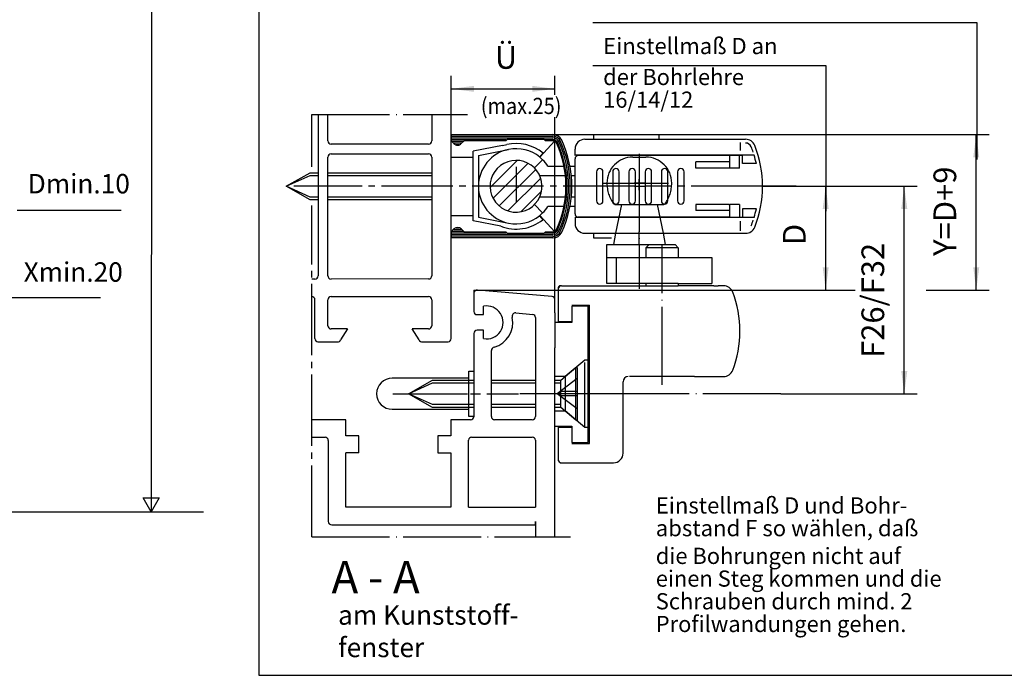
# Model space of a CAD drawing. Units: millimetres. Extents: x -519 to 312, y -845 to -261.
# Drawn here: x -297 to -146, y -716 to -615 of the extents above; entities that cross this region are included whole.
import ezdxf

# ---------------------------------------------------------------- set-up
doc = ezdxf.new("R2010")
doc.units = ezdxf.units.MM
for name, pattern in [('DASH_CENTER', [14, 11, -1, 1, -1]), ('DOT_CENTER', [14, 12, -1, 0, -1]), ('LONG_DASHED', [15, 10, -5])]:
    doc.linetypes.add(name, pattern=pattern)
for name, color, linetype in [('1', 7, 'Continuous'), ('AM_VIS', 7, 'Continuous'), ('Mittellinie', 7, 'Continuous'), ('VollBreit', 7, 'Continuous')]:
    doc.layers.add(name, color=color, linetype=linetype)
doc.styles.add('CONVERTER_11', font='txt.shx', dxfattribs={"width": 0.9})
doc.styles.add('CONVERTER_15', font='txt.shx', dxfattribs={"width": 0.99})
doc.dimstyles.new('ME10_DIM_23', dxfattribs={"dimtxt": 3.5, "dimasz": 3.5, "dimexe": 2, "dimexo": 0, "dimgap": 2, "dimtad": 1, "dimdsep": 46, "dimtxsty": 'CONVERTER_11', "dimsah": 1, "dimcen": 0.09, "dimclrd": 3, "dimclre": 3, "dimclrt": 4, "dimadec": 0, "dimazin": 0, "dimtfac": 1, "dimtdec": 4, "dimtix": 1, "dimtmove": 0, "dimatfit": 3, "dimfxl": 0, "dimtolj": 1, "dimtzin": 0, "dimarcsym": 0})
doc.dimstyles.new('ME10_DIM_24', dxfattribs={"dimtxt": 3.5, "dimasz": 3.5, "dimexe": 2, "dimexo": 0, "dimgap": 2, "dimtad": 1, "dimdsep": 46, "dimtxsty": 'CONVERTER_11', "dimsah": 1, "dimcen": 0.09, "dimclrd": 3, "dimclre": 3, "dimclrt": 4, "dimadec": 0, "dimazin": 0, "dimtfac": 1, "dimtdec": 4, "dimtix": 1, "dimtmove": 0, "dimatfit": 3, "dimfxl": 0, "dimtolj": 1, "dimtzin": 0, "dimarcsym": 0})
doc.dimstyles.new('ME10_DIM_25', dxfattribs={"dimtxt": 3.5, "dimasz": 3.5, "dimexe": 2, "dimexo": 0, "dimgap": 2, "dimtad": 1, "dimdsep": 46, "dimtxsty": 'CONVERTER_11', "dimsah": 1, "dimcen": 0.09, "dimclrd": 3, "dimclre": 3, "dimclrt": 4, "dimadec": 0, "dimazin": 0, "dimtfac": 1, "dimtdec": 4, "dimtix": 1, "dimtmove": 0, "dimatfit": 3, "dimfxl": 0, "dimtolj": 1, "dimtzin": 0, "dimarcsym": 0})
doc.dimstyles.new('ME10_DIM_27', dxfattribs={"dimtxt": 3.5, "dimasz": 3.5, "dimexe": 2, "dimexo": 0, "dimgap": 2, "dimtad": 1, "dimdsep": 46, "dimtxsty": 'CONVERTER_11', "dimsah": 1, "dimcen": 0.09, "dimclrd": 3, "dimclre": 3, "dimclrt": 4, "dimadec": 0, "dimazin": 0, "dimtfac": 1, "dimtdec": 4, "dimtix": 1, "dimtmove": 0, "dimatfit": 3, "dimfxl": 0, "dimtolj": 1, "dimtzin": 0, "dimarcsym": 0})

# ---------------------------------------------------------------- blocks, each defined once
blk = doc.blocks.new('40444-EP-012__13', base_point=(-103.921, -553.392))
at = {"color": 3, "linetype": 'Continuous'}
for p, q in [((-277.115, -478.178), (-277.19, -690.76)), ((-297.835, -644.202), (-281.835, -644.202)), ((-278.44, -688.595), (-275.94, -688.595)), ((-277.19, -690.76), (-278.44, -688.595)), ((-275.94, -688.595), (-277.19, -690.76))]:
    blk.add_line(p, q, dxfattribs=at)
at = {"layer": '1', "color": 3, "linetype": 'Continuous'}
for p, q in [((-300, -657.702), (-285, -657.702)), ((-302.924, -690.76), (-269.115, -690.76))]:
    blk.add_line(p, q, dxfattribs=at)
at = {"color": 1, "style": 'CONVERTER_15', "width": 0.99}
for s, p in [('Dmin.10', (-296.222, -641.642)), ('Xmin.20', (-296.847, -655.267))]:
    blk.add_text(s, height=3, dxfattribs=at).set_placement(p)
blk = doc.blocks.new('Flügelbock__14', base_point=(-203.21, -659.62))
at = {"color": 3, "linetype": 'LONG_DASHED'}
for p, q in [((-204.7, -643.34), (-205.59, -647.79)), ((-199.18, -643.34), (-198.29, -647.79))]:
    blk.add_line(p, q, dxfattribs=at)
at = {"color": 4, "linetype": 'Continuous'}
for p, q in [((-205.59, -647.79), (-205.94, -649.54)), ((-198.29, -647.79), (-197.94, -649.54)), ((-206.94, -655.54), (-206.94, -649.54)), ((-206.94, -649.54), (-196.94, -649.54)), ((-206.94, -651.54), (-201.09, -651.54)), ((-201.09, -651.54), (-200.94, -651.54)), ((-196.78, -651.54), (-190.78, -651.54)), ((-190.78, -651.54), (-190.78, -655.54)), ((-195.94, -655.54), (-205.44, -655.54)), ((-214.44, -656.19), (-214.44, -661.39)), ((-213.94, -655.89), (-214.14, -655.89)), ((-195.44, -655.89), (-195.94, -655.89)), ((-190.44, -655.89), (-195.44, -655.89)), ((-188.95, -655.89), (-189.78, -655.89)), ((-212.34, -658.89), (-209.64, -658.89)), ((-209.64, -680.19), (-209.64, -658.89)), ((-214.44, -661.39), (-212.34, -661.39)), ((-204.44, -681.69), (-204.44, -670.69)), ((-193.44, -669.89), (-188.95, -669.89)), ((-214.44, -677.69), (-212.34, -677.69)), ((-214.44, -677.69), (-214.44, -682.89)), ((-212.34, -680.19), (-209.64, -680.19)), ((-214.14, -683.19), (-205.94, -683.19))]:
    blk.add_line(p, q, dxfattribs=at)
at = {"color": 3, "linetype": 'DASH_CENTER'}
blk.add_line((-201.94, -649.54), (-201.94, -647.54), dxfattribs=at)
at = {"color": 3, "linetype": 'Continuous'}
blk.add_line((-205.44, -655.54), (-205.44, -651.54), dxfattribs=at)
at = {"color": 4, "linetype": 'Continuous'}
for centre, radius, start, end in [((-188.95, -657.39), 1.5, 20.7836, 90), ((-203.44, -662.89), 17, 339.2164, 0), ((-188.95, -668.39), 1.5, 270, 339.2164)]:
    blk.add_arc(centre, radius, start, end, dxfattribs=at)
at = {"layer": '1', "color": 3, "linetype": 'LONG_DASHED'}
for p, q in [((-205.74, -643.34), (-205.9, -643.26)), ((-198.14, -643.34), (-197.98, -643.26))]:
    blk.add_line(p, q, dxfattribs=at)
at = {"layer": '1', "color": 4, "linetype": 'Continuous'}
for p, q in [((-200.94, -650.04), (-200.44, -649.54)), ((-200.44, -649.54), (-196.44, -649.54)), ((-196.44, -649.54), (-195.94, -650.04)), ((-200.94, -650.04), (-200.94, -651.54)), ((-195.94, -650.04), (-200.94, -650.04)), ((-195.94, -650.04), (-195.94, -651.54)), ((-200.94, -651.54), (-196.78, -651.54)), ((-205.44, -655.54), (-206.94, -655.54)), ((-195.94, -655.54), (-190.78, -655.54)), ((-213.94, -655.89), (-201.09, -655.89)), ((-205.44, -655.89), (-195.94, -655.89)), ((-190.44, -655.89), (-189.78, -655.89)), ((-212.34, -659.04), (-212.34, -661.54)), ((-193.44, -669.89), (-203.44, -669.89)), ((-212.34, -677.54), (-212.34, -680.04))]:
    blk.add_line(p, q, dxfattribs=at)
at = {"layer": '1', "color": 3, "linetype": 'DOT_CENTER'}
for p, q in [((-198.44, -671.14), (-198.44, -649.54)), ((-205.74, -672.54), (-219.99, -672.54))]:
    blk.add_line(p, q, dxfattribs=at)
at = {"layer": '1', "color": 7, "linetype": 'Continuous'}
for p, q in [((-200.94, -655.54), (-200.94, -655.89)), ((-195.94, -655.54), (-195.94, -655.89))]:
    blk.add_line(p, q, dxfattribs=at)
at = {"layer": '1', "color": 4, "linetype": 'Continuous'}
for centre, radius, start, end in [((-213.94, -656.39), 0.5, 90, 180), ((-214.14, -656.19), 0.3, 90, 180), ((-203.44, -662.89), 17, 0, 20.7836), ((-203.64, -670.69), 0.8, 90, 180), ((-213.94, -682.69), 0.5, 180, 270), ((-205.94, -681.69), 1.5, 270, 0)]:
    blk.add_arc(centre, radius, start, end, dxfattribs=at)
at = {"layer": 'AM_VIS', "color": 3, "linetype": 'LONG_DASHED'}
blk.add_line((-202.94, -636.04), (-201.94, -636.04), dxfattribs=at)
at = {"layer": 'VollBreit', "color": 3, "linetype": 'LONG_DASHED'}
blk.add_line((-201.94, -636.04), (-200.94, -636.04), dxfattribs=at)
for centre, radius, start, end in [((-202.94, -640.04), 4, 90, 180), ((-200.94, -640.04), 4, 0, 90), ((-201.44, -640.04), 5.5, 180, 215.7963), ((-202.44, -640.04), 5.5, 324.2037, 0)]:
    blk.add_arc(centre, radius, start, end, dxfattribs=at)
blk.add_spline([(-205.74, -643.34), (-205.73, -643.34), (-205.71, -643.34), (-205.68, -643.34), (-205.6, -643.34), (-205.51, -643.34), (-205.4, -643.34), (-205.29, -643.34), (-205.16, -643.34), (-205.03, -643.34), (-204.88, -643.34), (-204.67, -643.34), (-204.48, -643.34), (-204.3, -643.34), (-204.14, -643.34), (-203.98, -643.34), (-203.83, -643.34), (-203.7, -643.34), (-203.57, -643.34), (-203.41, -643.34), (-203.23, -643.34), (-203.05, -643.34), (-202.85, -643.34), (-202.64, -643.34), (-202.42, -643.34), (-202.19, -643.34), (-201.94, -643.34), (-201.69, -643.34), (-201.43, -643.34), (-201.19, -643.34), (-200.97, -643.34), (-200.75, -643.34), (-200.54, -643.34), (-200.35, -643.34), (-200.17, -643.34), (-199.99, -643.34), (-199.83, -643.34), (-199.7, -643.34), (-199.56, -643.34), (-199.4, -643.34), (-199.25, -643.34), (-199.09, -643.34), (-198.92, -643.34), (-198.74, -643.34), (-198.62, -643.34), (-198.51, -643.34), (-198.41, -643.34), (-198.32, -643.34), (-198.24, -643.34), (-198.18, -643.34), (-198.16, -643.34), (-198.15, -643.34), (-198.14, -643.34)], degree=3, dxfattribs=at)
blk = doc.blocks.new('Flügelbock__15', base_point=(-183.03, -539.09))
at = {"layer": '1'}
blk.add_blockref('Flügelbock__14', (-203.21, -659.62), dxfattribs=at)
blk = doc.blocks.new('40444-1-0125__20', base_point=(-201.63, -645.95))
at = {"layer": 'Mittellinie', "color": 3, "linetype": 'DOT_CENTER'}
blk.add_line((-201.94, -635.54), (-201.94, -656.36), dxfattribs=at)
at = {"layer": 'Mittellinie', "color": 3, "linetype": 'LONG_DASHED'}
blk.add_line((-207.44, -640.04), (-195.81, -640.04), dxfattribs=at)
blk = doc.blocks.new('*D58')
at = {"layer": '1', "color": 3, "linetype": 'Continuous'}
for p, q in [((-182.94, -640.54), (-159.1, -640.54)), ((-161.1, -672.54), (-161.1, -640.54)), ((-180.13, -672.54), (-159.1, -672.54))]:
    blk.add_line(p, q, dxfattribs=at)
at = {"layer": '1', "color": 3}
for points in [[(-160.63, -644.04), (-161.56, -644.04), (-161.1, -640.54)], [(-161.56, -669.04), (-160.63, -669.04), (-161.1, -672.54)]]:
    blk.add_solid(points, dxfattribs=at)
at = {"layer": '1', "color": 4, "insert": (-163.1, -667.01), "char_height": 3.5, "attachment_point": 7, "rotation": 90, "line_spacing_factor": 0.60024, "style": 'CONVERTER_11'}
blk.add_mtext('F26/F32', dxfattribs=at)
blk = doc.blocks.new('*D59')
at = {"layer": '1', "color": 3, "linetype": 'Continuous'}
for p, q in [((-182.94, -640.54), (-171.21, -640.54)), ((-173.21, -656.54), (-173.21, -640.54)), ((-225.1, -656.54), (-171.21, -656.54))]:
    blk.add_line(p, q, dxfattribs=at)
at = {"layer": '1', "color": 3}
for points in [[(-172.75, -644.04), (-173.67, -644.04), (-173.21, -640.54)], [(-173.67, -653.04), (-172.75, -653.04), (-173.21, -656.54)]]:
    blk.add_solid(points, dxfattribs=at)
at = {"layer": '1', "color": 4, "insert": (-175.21, -649.62), "char_height": 3.5, "attachment_point": 7, "rotation": 90, "line_spacing_factor": 0.60024, "style": 'CONVERTER_11'}
blk.add_mtext('D', dxfattribs=at)
blk = doc.blocks.new('*D60')
at = {"layer": '1', "color": 3, "linetype": 'Continuous'}
for p, q in [((-215.26, -632.57), (-148, -632.57)), ((-150, -656.54), (-150, -632.57)), ((-225.1, -656.54), (-168.67, -656.54)), ((-157.7, -656.54), (-148, -656.54))]:
    blk.add_line(p, q, dxfattribs=at)
at = {"layer": '1', "color": 3}
for points in [[(-149.54, -636.07), (-150.46, -636.07), (-150, -632.57)], [(-150.46, -653.04), (-149.54, -653.04), (-150, -656.54)]]:
    blk.add_solid(points, dxfattribs=at)
at = {"layer": '1', "color": 4, "insert": (-152, -651.27), "char_height": 3.5, "attachment_point": 7, "rotation": 90, "line_spacing_factor": 0.60024, "style": 'CONVERTER_11'}
blk.add_mtext('Y=D+9', dxfattribs=at)
blk = doc.blocks.new('*D62')
at = {"layer": '1', "color": 3, "linetype": 'Continuous'}
for p, q in [((-230.94, -629.49), (-230.94, -623.51)), ((-214.94, -626.45), (-214.94, -623.51)), ((-230.94, -625.51), (-214.94, -625.51)), ((-214.94, -660.04), (-214.94, -629.89))]:
    blk.add_line(p, q, dxfattribs=at)
at = {"layer": '1', "color": 3}
for points in [[(-227.44, -625.05), (-227.44, -625.97), (-230.94, -625.51)], [(-218.44, -625.97), (-218.44, -625.05), (-214.94, -625.51)]]:
    blk.add_solid(points, dxfattribs=at)
at = {"layer": '1', "color": 4, "insert": (-224.21, -623.51), "char_height": 3.5, "attachment_point": 7, "rotation": 0.0001, "line_spacing_factor": 0.60024, "style": 'CONVERTER_11'}
blk.add_mtext('Ü', dxfattribs=at)
blk = doc.blocks.new('Kappe', base_point=(-172.63, -615.04))
at = {"color": 4, "linetype": 'Continuous'}
for p, q in [((-228.31, -555.14), (-240.11, -555.14)), ((-228.31, -561.04), (-228.31, -554.04)), ((-228.31, -554.04), (-227.51, -554.04)), ((-103.56, -555.14), (-115.36, -555.14)), ((-103.56, -554.04), (-102.76, -554.04)), ((-103.56, -561.04), (-103.56, -554.04)), ((-240.11, -559.94), (-228.31, -559.94)), ((-115.36, -559.94), (-103.56, -559.94)), ((-227.51, -561.04), (-228.31, -561.04)), ((-102.76, -561.04), (-103.56, -561.04)), ((-228.24, -669.04), (-227.44, -669.04)), ((-228.24, -676.04), (-228.24, -669.04)), ((-228.24, -670.14), (-240.04, -670.14)), ((-240.04, -674.94), (-228.24, -674.94)), ((-227.44, -676.04), (-228.24, -676.04))]:
    blk.add_line(p, q, dxfattribs=at)
at = {"color": 3, "linetype": 'DASH_CENTER'}
for p, q in [((-240.01, -557.54), (-227.51, -557.54)), ((-115.26, -557.54), (-102.76, -557.54)), ((-239.94, -672.54), (-227.44, -672.54))]:
    blk.add_line(p, q, dxfattribs=at)
at = {"color": 4, "linetype": 'Continuous'}
for centre, start, end in [((-240.11, -557.54), 90, 180), ((-115.36, -557.54), 90, 180), ((-240.11, -557.54), 180, 270), ((-115.36, -557.54), 180, 270), ((-240.04, -672.54), 90, 180), ((-240.04, -672.54), 180, 270)]:
    blk.add_arc(centre, 2.4, start, end, dxfattribs=at)
blk = doc.blocks.new('40444-0-004__28', base_point=(-145.04, -587.26))
at = {"layer": '1'}
blk.add_blockref('Kappe', (-172.63, -615.04), dxfattribs=at)
blk = doc.blocks.new('Schnitt_A-A__21', base_point=(-145.036, -662.221))
at = {"layer": '1', "linetype": 'Continuous'}
h = blk.add_hatch(dxfattribs=at)
h.set_pattern_fill('_USER', color=3, scale=1.5, angle=45, pattern_type=0)
h.set_pattern_definition([(45, (0, 0), (-1.0606602, 1.0606602), [])])
h.paths.add_polyline_path([(-218.112, -637.713), (-219.194, -636.943), (-220.465, -636.57), (-221.986, -636.68), (-222.816, -637.009), (-223.939, -637.893), (-224.385, -638.507), (-224.805, -639.507), (-224.941, -640.542), (-224.849, -641.391), (-224.496, -642.374), (-223.917, -643.214), (-223.177, -643.858), (-222.351, -644.285), (-221.589, -644.489), (-220.428, -644.509), (-219.409, -644.237), (-218.638, -643.813), (-218.112, -643.37), (-217.567, -642.691), (-217.275, -642.142), (-217.01, -641.28), (-216.941, -640.542), (-217.04, -639.655), (-217.432, -638.621), (-217.826, -638.032)])
at = {"color": 3, "linetype": 'Continuous'}
for p, q in [((-149.85, -615.319), (-209.08, -615.319)), ((-209.08, -621.93), (-173.175, -621.93)), ((-173.175, -621.93), (-173.175, -644.371))]:
    blk.add_line(p, q, dxfattribs=at)
at = {"color": 3, "linetype": 'DASH_CENTER'}
for p, q in [((-252.44, -637.533), (-252.44, -629.486)), ((-202.686, -640.542), (-255.171, -640.542)), ((-182.941, -640.542), (-201.032, -640.542)), ((-177.774, -640.542), (-182.941, -640.542)), ((-252.44, -694.597), (-252.44, -643.513)), ((-239.441, -672.542), (-220.568, -672.542))]:
    blk.add_line(p, q, dxfattribs=at)
at = {"color": 4, "linetype": 'Continuous'}
for p, q in [((-251.44, -629.486), (-251.44, -654.342)), ((-249.94, -633.541), (-249.94, -629.486)), ((-233.941, -629.486), (-233.941, -633.541)), ((-230.941, -664.039), (-230.94, -629.486)), ((-208.941, -632.542), (-198.941, -632.542)), ((-208.941, -633.292), (-208.941, -632.542)), ((-198.941, -632.542), (-198.941, -633.292)), ((-234.441, -634.041), (-249.44, -634.041)), ((-223.053, -634.236), (-227.541, -635.138)), ((-217.281, -636.042), (-214.941, -633.542)), ((-249.44, -635.541), (-234.441, -635.541)), ((-227.541, -645.854), (-227.541, -635.138)), ((-226.741, -635.792), (-222.084, -634.855)), ((-226.741, -635.792), (-226.741, -645.292)), ((-217.281, -636.042), (-216.777, -635.421)), ((-249.94, -654.342), (-249.94, -636.041)), ((-233.941, -636.041), (-233.941, -654.341)), ((-230.941, -636.042), (-227.541, -636.042)), ((-218.112, -637.713), (-216.84, -636.44)), ((-216.039, -637.442), (-213.542, -637.442)), ((-212.626, -637.442), (-211.941, -637.442)), ((-213.315, -638.942), (-217.275, -638.942)), ((-211.941, -638.942), (-212.416, -638.942)), ((-218.112, -643.37), (-216.84, -644.643)), ((-217.275, -642.142), (-213.315, -642.142)), ((-212.416, -642.142), (-211.941, -642.142)), ((-230.941, -645.042), (-227.541, -645.042)), ((-217.281, -645.042), (-214.941, -647.542)), ((-213.542, -643.642), (-216.039, -643.642)), ((-211.941, -643.642), (-212.626, -643.642)), ((-223.305, -646.705), (-227.541, -645.854)), ((-226.741, -645.292), (-222.084, -646.228)), ((-217.324, -645.076), (-216.82, -645.697)), ((-230.941, -647.861), (-230.941, -647.643)), ((-208.941, -648.542), (-208.941, -647.792)), ((-206.233, -648.542), (-208.941, -648.542)), ((-234.44, -654.841), (-249.44, -654.842)), ((-227.441, -656.541), (-227.441, -659.842)), ((-227.441, -657.04), (-227.441, -659.842)), ((-215.397, -657.548), (-226.897, -656.542)), ((-249.94, -662.041), (-249.94, -658.041)), ((-249.44, -657.541), (-234.441, -657.541)), ((-233.941, -658.041), (-233.941, -662.041)), ((-214.941, -660.041), (-214.941, -658.046)), ((-225.941, -660.342), (-225.941, -659.042)), ((-220.965, -660.072), (-218.356, -660.3)), ((-226.941, -660.342), (-225.941, -660.342)), ((-217.941, -660.796), (-217.941, -664.541)), ((-214.441, -661.392), (-212.341, -661.392)), ((-248.326, -662.541), (-249.44, -662.541)), ((-234.441, -662.541), (-235.554, -662.541)), ((-227.441, -663.241), (-227.44, -676.085)), ((-225.941, -662.741), (-226.941, -662.741)), ((-225.941, -664.041), (-225.941, -662.741)), ((-251.484, -664.541), (-248.44, -664.541)), ((-235.373, -664.541), (-231.397, -664.541)), ((-217.941, -664.541), (-217.941, -676.041)), ((-224.741, -676.041), (-224.741, -665.877)), ((-214.941, -675.641), (-214.941, -665.441)), ((-247.19, -676.541), (-252.44, -676.541)), ((-247.19, -679.041), (-247.19, -676.541)), ((-227.939, -676.541), (-230.991, -676.541)), ((-230.991, -676.541), (-230.991, -679.041)), ((-218.441, -676.541), (-224.241, -676.541)), ((-214.441, -677.692), (-212.341, -677.692)), ((-212.341, -677.692), (-212.341, -680.042)), ((-252.44, -679.242), (-250.39, -679.242)), ((-249.89, -679.743), (-249.89, -692.241)), ((-245.19, -679.041), (-247.19, -679.041)), ((-245.19, -681.641), (-245.19, -679.041)), ((-230.991, -679.041), (-232.991, -679.041)), ((-232.991, -679.041), (-232.991, -681.641)), ((-228.291, -690.041), (-228.291, -679.698)), ((-227.791, -679.242), (-218.441, -679.242)), ((-217.941, -679.698), (-217.941, -690.041)), ((-214.941, -694.597), (-214.941, -678.741)), ((-247.19, -690.041), (-247.19, -681.641)), ((-230.991, -681.641), (-230.991, -690.041)), ((-230.991, -690.041), (-247.19, -690.041)), ((-249.353, -692.741), (-217.941, -692.741)), ((-217.941, -692.741), (-217.941, -692.241)), ((-217.941, -692.241), (-217.941, -694.597))]:
    blk.add_line(p, q, dxfattribs=at)
at = {"color": 1, "linetype": 'Continuous'}
blk.add_line((-260.588, -715.972), (-29.485, -715.972), dxfattribs=at)
at = {"color": 4, "linetype": 'Continuous'}
for radius, start, end in [(6.6, 50.88373, 102.5757), (5.8, 101.36858, 258.63118), (5.8, 50.88368, 101.36858), (4, 45.00124, 336.42188), (5.8, 45.0017, 50.88368), (5.8, 32.30832, 45.0017), (4, 336.42188, 45.00124), (5.8, 308.57092, 309.11632), (5.8, 309.11632, 314.99829), (5.8, 314.9983, 327.69168), (6.6, 249.09952, 308.63631), (5.8, 258.63118, 308.57092)]:
    blk.add_arc((-220.941, -640.542), radius, start, end, dxfattribs=at)
at = {"layer": '1', "color": 1, "linetype": 'Continuous'}
blk.add_line((-260.588, -608.469), (-260.588, -715.972), dxfattribs=at)
at = {"layer": '1', "color": 3, "linetype": 'Continuous'}
for p, q in [((-149.85, -636.411), (-149.85, -615.319)), ((-256.381, -640.542), (-252.681, -638.862)), ((-252.681, -638.862), (-251.44, -638.862)), ((-249.94, -638.862), (-233.941, -638.862)), ((-252.681, -642.222), (-256.381, -640.542)), ((-251.44, -642.222), (-252.681, -642.222)), ((-233.941, -642.222), (-249.94, -642.222)), ((-188.041, -645.292), (-186.501, -645.292)), ((-227.441, -656.541), (-225.101, -656.541)), ((-209.841, -667.342), (-210.341, -667.342)), ((-237.535, -672.542), (-233.835, -670.862)), ((-233.835, -670.862), (-227.441, -670.862)), ((-224.741, -670.862), (-217.941, -670.862)), ((-233.835, -674.222), (-237.535, -672.542)), ((-227.44, -674.222), (-233.835, -674.222)), ((-217.941, -674.222), (-224.741, -674.222))]:
    blk.add_line(p, q, dxfattribs=at)
at = {"layer": '1', "color": 3, "linetype": 'DOT_CENTER'}
for p, q in [((-252.44, -629.486), (-228.44, -629.486)), ((-220.941, -637.523), (-220.941, -643.046)), ((-200.922, -640.042), (-202.753, -640.042)), ((-201.941, -641.132), (-201.941, -639.427)), ((-202.686, -640.542), (-201.032, -640.542)), ((-180.133, -672.542), (-220.568, -672.542)), ((-252.44, -694.597), (-212.522, -694.597))]:
    blk.add_line(p, q, dxfattribs=at)
at = {"layer": '1', "color": 4, "linetype": 'Continuous'}
for p, q in [((-230.941, -632.573), (-215.256, -632.571)), ((-230.941, -632.573), (-230.941, -633.518)), ((-230.941, -632.823), (-215.256, -632.821)), ((-230.941, -633.073), (-215.256, -633.071)), ((-230.941, -633.323), (-222.441, -633.322)), ((-230.506, -633.957), (-230.941, -633.523)), ((-230.795, -633.573), (-229.109, -633.573)), ((-230.534, -633.823), (-229.357, -633.823)), ((-230.194, -634.073), (-229.717, -634.073)), ((-228.89, -633.472), (-229.375, -633.957)), ((-228.89, -633.472), (-222.441, -633.472)), ((-223.053, -634.236), (-222.378, -634.1)), ((-222.241, -633.272), (-222.441, -633.472)), ((-222.241, -633.272), (-216.641, -633.271)), ((-216.441, -633.471), (-216.641, -633.271)), ((-216.489, -633.321), (-215.256, -633.321)), ((-216.441, -633.471), (-215.192, -633.471)), ((-210.341, -633.292), (-185.547, -633.292)), ((-211.841, -635.792), (-211.841, -634.792)), ((-184.238, -635.742), (-211.841, -635.742)), ((-186.041, -635.792), (-211.341, -635.792)), ((-209.414, -635.792), (-209.375, -635.742)), ((-209.141, -635.742), (-209.141, -635.792)), ((-195.441, -635.792), (-195.441, -635.742)), ((-211.841, -644.792), (-211.841, -636.292)), ((-256.381, -640.542), (-252.681, -638.442)), ((-252.681, -638.442), (-251.44, -638.442)), ((-249.94, -638.442), (-233.941, -638.442)), ((-252.681, -642.642), (-256.381, -640.542)), ((-251.44, -642.642), (-252.681, -642.642)), ((-233.941, -642.642), (-249.94, -642.642)), ((-211.841, -645.292), (-211.841, -646.292)), ((-184.238, -645.342), (-211.841, -645.342)), ((-188.041, -645.292), (-211.341, -645.292)), ((-209.375, -645.342), (-209.414, -645.292)), ((-209.141, -645.292), (-209.141, -645.342)), ((-195.441, -645.342), (-195.441, -645.292)), ((-186.501, -645.292), (-186.041, -645.292)), ((-230.941, -647.56), (-230.506, -647.126)), ((-230.941, -647.565), (-230.941, -647.643)), ((-222.441, -647.761), (-230.941, -647.76)), ((-230.941, -647.861), (-230.941, -648.51)), ((-215.256, -648.012), (-230.941, -648.01)), ((-229.109, -647.51), (-230.795, -647.51)), ((-229.357, -647.26), (-230.534, -647.26)), ((-229.717, -647.01), (-230.194, -647.01)), ((-229.375, -647.126), (-228.89, -647.611)), ((-222.441, -647.611), (-228.89, -647.611)), ((-222.441, -647.611), (-222.241, -647.811)), ((-216.641, -647.812), (-222.241, -647.811)), ((-216.641, -647.812), (-216.441, -647.612)), ((-215.256, -647.762), (-216.489, -647.762)), ((-215.192, -647.612), (-216.441, -647.612)), ((-210.341, -647.792), (-185.547, -647.792)), ((-215.256, -648.262), (-230.941, -648.26)), ((-215.256, -648.512), (-230.941, -648.51)), ((-251.94, -654.842), (-252.44, -654.842)), ((-251.94, -664.039), (-251.94, -658.041)), ((-214.941, -660.041), (-214.941, -665.441)), ((-209.841, -659.042), (-212.341, -659.042)), ((-212.341, -659.042), (-212.341, -661.542)), ((-209.841, -680.042), (-209.841, -659.042)), ((-212.341, -661.542), (-214.941, -661.542)), ((-246.94, -662.541), (-248.326, -662.541)), ((-246.94, -662.541), (-247.983, -664.245)), ((-235.897, -664.245), (-236.94, -662.541)), ((-235.554, -662.541), (-236.94, -662.541)), ((-237.535, -672.542), (-233.835, -670.442)), ((-233.835, -670.442), (-227.441, -670.442)), ((-224.741, -670.442), (-217.941, -670.442)), ((-233.835, -674.642), (-237.535, -672.542)), ((-227.44, -674.642), (-233.835, -674.642)), ((-217.941, -674.642), (-224.741, -674.642)), ((-214.941, -678.741), (-214.941, -675.641)), ((-214.941, -677.542), (-212.341, -677.542)), ((-212.341, -677.542), (-212.341, -677.692)), ((-212.341, -680.042), (-209.841, -680.042)), ((-245.19, -681.641), (-247.19, -681.641)), ((-232.991, -681.641), (-230.991, -681.641)), ((-228.291, -690.041), (-217.941, -690.041))]:
    blk.add_line(p, q, dxfattribs=at)
at = {"layer": '1', "color": 7, "linetype": 'Continuous'}
for p, q in [((-186.341, -635.021), (-186.341, -633.767)), ((-188.031, -635.792), (-188.031, -637.742)), ((-186.501, -637.742), (-186.501, -635.792)), ((-186.041, -637.042), (-186.041, -635.792)), ((-193.241, -637.742), (-193.241, -636.792)), ((-188.041, -636.792), (-193.241, -636.792)), ((-183.898, -637.042), (-186.041, -637.042)), ((-208.541, -638.292), (-208.541, -642.792)), ((-207.541, -642.792), (-207.541, -638.292)), ((-206.041, -638.292), (-206.041, -642.792)), ((-205.041, -642.792), (-205.041, -638.292)), ((-203.541, -638.292), (-203.541, -642.792)), ((-202.541, -642.792), (-202.541, -638.292)), ((-201.041, -638.292), (-201.041, -642.792)), ((-200.041, -642.792), (-200.041, -638.292)), ((-198.541, -638.292), (-198.541, -642.792)), ((-197.541, -642.792), (-197.541, -638.292)), ((-196.041, -638.292), (-196.041, -642.792)), ((-195.041, -642.792), (-195.041, -638.292)), ((-186.501, -637.742), (-193.241, -637.742)), ((-193.241, -643.342), (-193.241, -644.292)), ((-188.141, -643.342), (-193.241, -643.342)), ((-188.141, -643.342), (-188.031, -643.342)), ((-188.041, -643.342), (-188.041, -645.292)), ((-186.501, -643.342), (-188.031, -643.342)), ((-186.501, -643.342), (-186.501, -645.292)), ((-188.041, -644.292), (-193.241, -644.292)), ((-183.898, -644.042), (-186.041, -644.042)), ((-186.041, -644.042), (-186.041, -645.292)), ((-186.341, -647.426), (-186.341, -645.909))]:
    blk.add_line(p, q, dxfattribs=at)
at = {"layer": '1', "color": 3, "linetype": 'LONG_DASHED'}
for p, q in [((-210.341, -667.342), (-213.38, -669.892)), ((-210.341, -677.742), (-210.341, -667.342)), ((-214.035, -670.442), (-211.711, -668.492)), ((-211.711, -676.592), (-211.711, -668.492)), ((-211.711, -668.492), (-211.535, -668.492)), ((-211.535, -668.492), (-211.535, -676.592)), ((-213.38, -669.892), (-214.941, -669.892)), ((-214.941, -670.442), (-214.035, -670.442)), ((-211.535, -670.192), (-214.583, -672.542)), ((-214.035, -674.642), (-214.035, -670.442)), ((-213.38, -669.892), (-213.38, -675.192)), ((-214.941, -670.862), (-214.035, -670.862)), ((-211.535, -672.212), (-214.155, -672.212)), ((-214.155, -672.872), (-214.155, -672.212)), ((-211.535, -674.892), (-214.583, -672.542)), ((-211.535, -672.872), (-214.155, -672.872)), ((-214.035, -674.222), (-214.941, -674.222)), ((-214.035, -674.642), (-214.941, -674.642)), ((-214.941, -675.192), (-213.38, -675.192)), ((-211.711, -676.592), (-214.035, -674.642)), ((-210.341, -677.742), (-213.38, -675.192)), ((-211.535, -676.592), (-211.711, -676.592)), ((-209.841, -677.742), (-210.341, -677.742))]:
    blk.add_line(p, q, dxfattribs=at)
at = {"layer": '1', "color": 4, "linetype": 'Continuous'}
for centre, radius, start, end in [((-215.256, -634.071), 1.5, 24.67361, 90.00629), ((-215.256, -634.071), 1.25, 24.67361, 90.00629), ((-249.44, -633.541), 0.5, 180.00022, 270.00116), ((-234.441, -633.541), 0.5, 270.00244, 359.99825), ((-229.941, -633.392), 0.8, 225, 315), ((-215.256, -634.071), 1, 24.67361, 90.00629), ((-215.256, -634.071), 0.75, 24.67361, 90.00629), ((-215.192, -633.971), 0.5, 24.91049, 90.00169), ((-229.341, -640.542), 16.1, 335.08951, 24.91049), ((-229.341, -640.542), 16.25, 335.32639, 24.67361), ((-229.341, -640.542), 16.5, 335.32639, 24.67361), ((-229.341, -640.542), 16.75, 335.32639, 24.67361), ((-229.341, -640.542), 17, 335.32639, 24.67361), ((-210.341, -634.792), 1.5, 90, 180), ((-185.547, -634.792), 1.5, 21.77531, 90), ((-199.941, -640.542), 17, 338.22469, 21.77531), ((-249.44, -636.041), 0.5, 90.00182, 180.00024), ((-234.441, -636.041), 0.5, 0.0025, 89.99922), ((-211.341, -636.292), 0.5, 90, 180), ((-211.341, -644.792), 0.5, 180, 270), ((-210.341, -646.292), 1.5, 180, 270), ((-229.941, -647.692), 0.8, 45, 135), ((-215.256, -647.012), 0.75, 269.99371, 335.32639), ((-215.256, -647.012), 1, 269.99371, 335.32639), ((-215.256, -647.012), 1.25, 269.99371, 335.32639), ((-215.256, -647.012), 1.5, 269.99371, 335.32639), ((-215.192, -647.112), 0.5, 269.99831, 335.08951), ((-185.547, -646.292), 1.5, 270, 338.22469), ((-251.94, -654.342), 0.5, 269.98125, 0.01875), ((-249.44, -654.342), 0.5, 179.97003, 270.03043), ((-234.44, -654.341), 0.5, 269.9956, 0.0044), ((-226.941, -657.04), 0.5, 85.00906, 180.00061), ((-252.44, -658.041), 0.5, 0.01321, 89.98679), ((-249.44, -658.041), 0.5, 90.01321, 179.98679), ((-234.441, -658.041), 0.5, 0.01321, 89.98679), ((-215.441, -658.046), 0.5, 0.00893, 84.99158), ((-226.94, -659.841), 0.5, 180.01267, 269.98034), ((-225.483, -661.541), 2.542, 259.61668, 100.38332), ((-221.018, -660.604), 0.534, 85.275, 198.78419), ((-225.425, -661.557), 3.979, 286.44481, 11.31012), ((-218.447, -660.799), 0.506, 0.26865, 79.62919), ((-249.44, -662.041), 0.5, 179.99605, 270.01106), ((-234.441, -662.041), 0.5, 269.98894, 0.00395), ((-226.941, -663.241), 0.5, 89.9976, 179.99541), ((-251.435, -664.039), 0.505, 180.0249, 264.48976), ((-248.44, -664.041), 0.5, 269.99774, 336.00079), ((-235.43, -664.03), 0.514, 204.65041, 276.39468), ((-231.446, -664.039), 0.505, 275.51024, 359.9751), ((-224.23, -665.879), 0.511, 97.73065, 179.81902), ((-227.938, -676.042), 0.5, 269.98865, 355.00998), ((-224.241, -676.042), 0.5, 179.99354, 270.01345), ((-218.441, -676.042), 0.5, 269.98939, 0.01061), ((-250.39, -679.742), 0.5, 359.83273, 89.99964), ((-227.79, -679.745), 0.503, 90.10778, 174.6623), ((-218.442, -679.745), 0.503, 5.3377, 89.89222), ((-249.387, -692.239), 0.503, 180.23475, 273.88613)]:
    blk.add_arc(centre, radius, start, end, dxfattribs=at)
at = {"layer": '1', "color": 7, "linetype": 'Continuous'}
for centre, radius, start, end in [((-185.547, -634.792), 0.92, 21.77531, 90), ((-199.941, -640.542), 16.42, 18.69558, 21.77531), ((-199.941, -640.542), 16.42, 12.30729, 16.99729), ((-208.041, -638.292), 0.5, 0, 180), ((-205.541, -638.292), 0.5, 0, 180), ((-203.041, -638.292), 0.5, 0, 180), ((-200.541, -638.292), 0.5, 0, 180), ((-198.041, -638.292), 0.5, 0, 180), ((-195.541, -638.292), 0.5, 0, 180), ((-208.041, -642.792), 0.5, 180, 0), ((-205.541, -642.792), 0.5, 180, 0), ((-203.041, -642.792), 0.5, 180, 0), ((-200.541, -642.792), 0.5, 180, 0), ((-198.041, -642.792), 0.5, 180, 0), ((-195.541, -642.792), 0.5, 180, 0), ((-199.941, -640.542), 16.42, 343.00271, 347.69271), ((-199.941, -640.542), 16.42, 338.22469, 341.4741)]:
    blk.add_arc(centre, radius, start, end, dxfattribs=at)
at = {"color": 3, "style": 'CONVERTER_15', "width": 0.99}
for s, p in [('der Bohrlehre', (-207.511, -624.93)), ('16/14/12', (-207.511, -628.43)), ('die Bohrungen nicht auf', (-199.404, -698.801)), ('einen Steg kommen und die', (-199.404, -702.301)), ('Schrauben durch mind. 2', (-199.404, -705.801)), ('Profilwandungen gehen.', (-199.404, -709.301))]:
    blk.add_text(s, height=2.5, dxfattribs=at).set_placement(p)
at = {"color": 1, "style": 'CONVERTER_15', "width": 0.99}
blk.add_text('A - A', height=5, dxfattribs=at).set_placement((-249.375, -703.319))
at = {"color": 4, "style": 'CONVERTER_15', "width": 0.99}
for s, p in [('am Kunststoff-', (-248.375, -708.172)), ('fenster', (-248.375, -713.172))]:
    blk.add_text(s, height=3, dxfattribs=at).set_placement(p)
at = {"color": 3, "char_height": 2.5, "attachment_point": 7, "line_spacing_factor": 0.60024, "style": 'CONVERTER_15'}
for s, insert in [('Einstellmaß D an', (-207.511, -620.93)), ('Einstellmaß D und Bohr-', (-199.404, -691.801)), ('abstand F so wählen, daß', (-199.404, -695.301))]:
    blk.add_mtext(s, dxfattribs=dict(at, insert=insert))
at = {"layer": '1', "color": 4, "style": 'CONVERTER_11', "width": 0.9}
blk.add_text('(max.25)', height=2.5, dxfattribs=at).set_placement((-226.373, -629.397))
at = {"layer": '1'}
dim = blk.add_linear_dim(base=(-230.94, -625.511), p1=(-214.941, -660.041), p2=(-230.94, -629.486), text='Ü', dimstyle='ME10_DIM_27', dxfattribs=at)
dim.commit()
dim.dimension.update_dxf_attribs({"geometry": '*D62', "text_midpoint": (-222.984, -621.455), "text_rotation": 0.00014})
for base, p1, p2, text, dimstyle, picture, middle in [((-150.001, -656.541), (-215.256, -632.571), (-225.101, -656.541), 'Y=D+9', 'ME10_DIM_25', '*D60', (-153.751, -643.925)), ((-173.211, -656.541), (-182.941, -640.542), (-225.101, -656.541), 'D', 'ME10_DIM_24', '*D59', (-176.961, -648.396)), ((-161.095, -672.542), (-182.941, -640.542), (-180.133, -672.542), 'F26/F32', 'ME10_DIM_23', '*D58', (-164.845, -656.508))]:
    dim = blk.add_linear_dim(base=base, p1=p1, p2=p2, angle=90, text=text, dimstyle=dimstyle, dxfattribs=at)
    dim.commit()
    dim.dimension.update_dxf_attribs({"geometry": picture, "text_midpoint": middle, "text_rotation": 90})
blk = doc.blocks.new('40444-0-001__22', base_point=(-145.04, -662.22))
blk.add_blockref('Schnitt_A-A__21', (-145.04, -662.22))
at = {"layer": '1'}
blk.add_blockref('40444-1-0125__20', (-201.63, -645.95), dxfattribs=at)
blk = doc.blocks.new('40444-0-004__23', base_point=(-145.04, -662.22))
blk.add_blockref('40444-0-001__22', (-145.04, -662.22))

msp = doc.modelspace()

# ---------------------------------------------------------------- block references
for name, p in [('40444-EP-012__13', (-103.92, -553.39)), ('40444-0-004__28', (-145.04, -587.26)), ('40444-0-004__23', (-145.04, -662.22))]:
    msp.add_blockref(name, p)
at = {"layer": '1'}
msp.add_blockref('Flügelbock__15', (-183.03, -539.09), dxfattribs=at)

doc.saveas('drawing.dxf')
